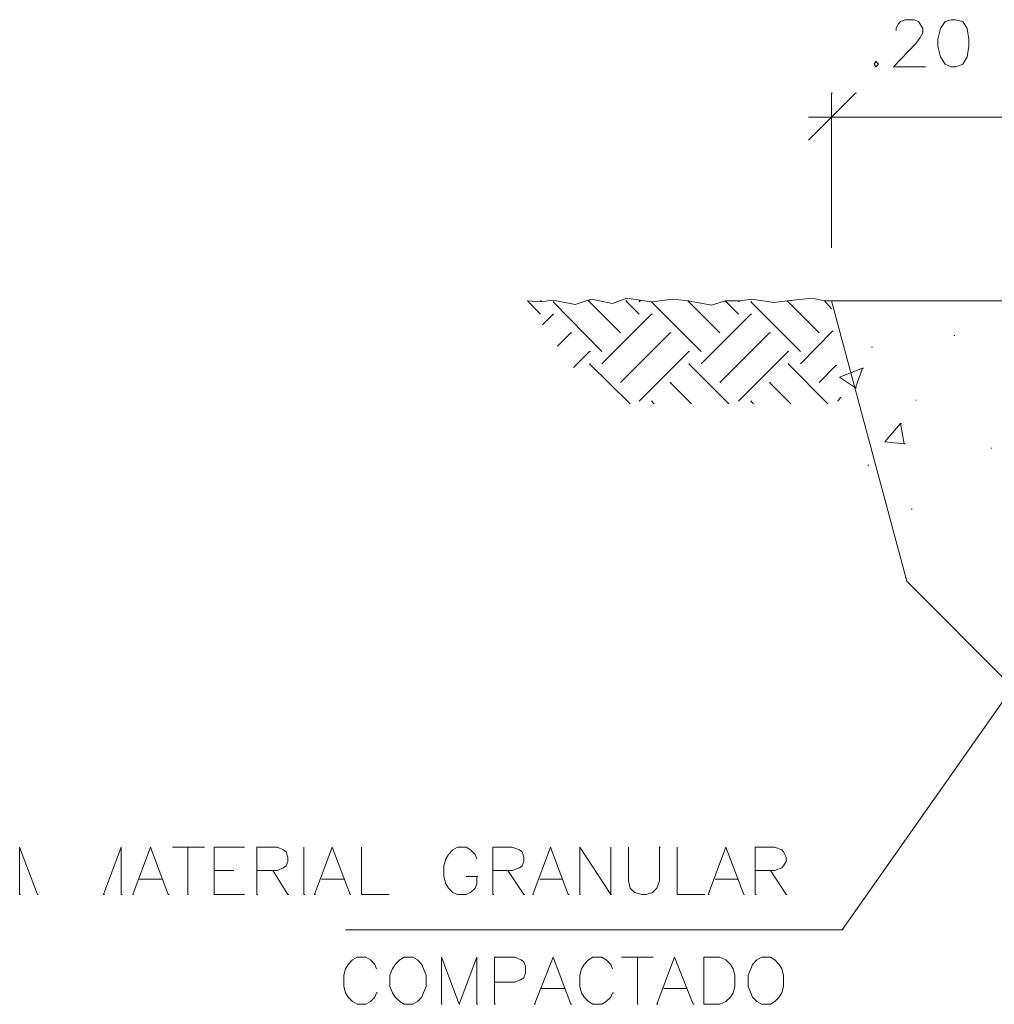
# Model space of a CAD drawing. Units: metres. Extents: x 345.2 to 374.2, y 224.9 to 244.4.
# Drawn here: x 346.5 to 347.5, y 243.3 to 244.4 of the extents above; entities that cross this region are included whole.
import ezdxf

# ---------------------------------------------------------------- set-up
doc = ezdxf.new("R2010")
doc.units = ezdxf.units.M

msp = doc.modelspace()

# ---------------------------------------------------------------- linework, layer by layer
at = {"color": 3, "lineweight": 0}
for points in [[(347.3956, 244.3505), (347.3956, 244.3524), (347.3975, 244.3572), (347.4003, 244.36), (347.4051, 244.3619), (347.4146, 244.3619), (347.4193, 244.36), (347.4212, 244.3572), (347.4241, 244.3524), (347.4241, 244.3477), (347.4212, 244.3429), (347.4165, 244.3363), (347.3928, 244.3116), (347.426, 244.3116), (347.4269, 244.3116)], [(347.4545, 244.3619), (347.4478, 244.36), (347.4431, 244.3524), (347.4402, 244.341), (347.4402, 244.3334), (347.4431, 244.322), (347.4478, 244.3144), (347.4545, 244.3116), (347.4592, 244.3116), (347.4668, 244.3144), (347.4715, 244.322), (347.4734, 244.3334), (347.4734, 244.341), (347.4715, 244.3524), (347.4668, 244.36), (347.4592, 244.3619), (347.4545, 244.3619), (347.4554, 244.3619)], [(347.3738, 244.3173), (347.3719, 244.3144), (347.3738, 244.3116), (347.3766, 244.3144), (347.3738, 244.3173), (347.3747, 244.3173)], [(347.0007, 244.061), (347.0149, 244.06), (347.0282, 244.0619), (347.0519, 244.0572), (347.069, 244.0629), (347.0918, 244.0581), (347.107, 244.0638), (347.1336, 244.06), (347.1564, 244.0629), (347.1725, 244.061), (347.1981, 244.0562), (347.2124, 244.061), (347.2276, 244.061), (347.2409, 244.0629), (347.2646, 244.0591), (347.2788, 244.061), (347.3054, 244.0638), (347.3187, 244.061), (347.3263, 244.061), (347.3272, 244.061)], [(346.4571, 243.4762), (346.4761, 243.4258), (346.4771, 243.4258)], [(346.4571, 243.4762), (346.4571, 243.4258), (346.4581, 243.4258)], [(346.5659, 243.4762), (346.5469, 243.4258), (346.5478, 243.4258)], [(346.5659, 243.4762), (346.5659, 243.4258), (346.5668, 243.4258)], [(346.5972, 243.4762), (346.5782, 243.4258), (346.5791, 243.4258)], [(346.5972, 243.4762), (346.6162, 243.4258), (346.6171, 243.4258)], [(346.6209, 243.4762), (346.6541, 243.4762), (346.6551, 243.4762)], [(346.6371, 243.4762), (346.6371, 243.4258), (346.638, 243.4258)], [(346.6655, 243.4762), (346.6969, 243.4762), (346.6978, 243.4762)], [(346.6655, 243.4762), (346.6655, 243.4258), (346.6665, 243.4258)], [(346.7111, 243.4762), (346.7329, 243.4762), (346.7396, 243.4733), (346.7424, 243.4714), (346.7443, 243.4657), (346.7443, 243.461), (346.7424, 243.4562), (346.7396, 243.4543), (346.7329, 243.4515), (346.7111, 243.4515), (346.7121, 243.4515)], [(346.7111, 243.4762), (346.7111, 243.4258), (346.7121, 243.4258)], [(346.7614, 243.4762), (346.7614, 243.4258), (346.7624, 243.4258)], [(346.7918, 243.4762), (346.7728, 243.4258), (346.7738, 243.4258)], [(346.7918, 243.4762), (346.8108, 243.4258), (346.8117, 243.4258)], [(346.8231, 243.4762), (346.8231, 243.4258), (346.8516, 243.4258), (346.8526, 243.4258)], [(346.9466, 243.4638), (346.9447, 243.4686), (346.9399, 243.4733), (346.9352, 243.4762), (346.9257, 243.4762), (346.9209, 243.4733), (346.9162, 243.4686), (346.9133, 243.4638), (346.9114, 243.4562), (346.9114, 243.4448), (346.9133, 243.4372), (346.9162, 243.4325), (346.9209, 243.4277), (346.9257, 243.4258), (346.9352, 243.4258), (346.9399, 243.4277), (346.9447, 243.4325), (346.9466, 243.4372), (346.9466, 243.4448), (346.9475, 243.4448)], [(346.9636, 243.4762), (346.9845, 243.4762), (346.9921, 243.4733), (346.995, 243.4714), (346.9969, 243.4657), (346.9969, 243.461), (346.995, 243.4562), (346.9921, 243.4543), (346.9845, 243.4515), (346.9636, 243.4515), (346.9646, 243.4515)], [(346.9636, 243.4762), (346.9636, 243.4258), (346.9646, 243.4258)], [(347.0253, 243.4762), (347.0064, 243.4258), (347.0073, 243.4258)], [(347.0253, 243.4762), (347.0443, 243.4258), (347.0453, 243.4258)], [(347.0567, 243.4762), (347.0899, 243.4258), (347.0909, 243.4258)], [(347.0567, 243.4762), (347.0567, 243.4258), (347.0576, 243.4258)], [(347.0899, 243.4762), (347.0899, 243.4258), (347.0909, 243.4258)], [(347.1089, 243.4762), (347.1089, 243.4401), (347.1108, 243.4325), (347.1155, 243.4277), (347.1231, 243.4258), (347.1279, 243.4258), (347.1345, 243.4277), (347.1393, 243.4325), (347.1421, 243.4401), (347.1421, 243.4762), (347.1431, 243.4762)], [(347.1611, 243.4762), (347.1611, 243.4258), (347.1896, 243.4258), (347.1905, 243.4258)], [(347.2133, 243.4762), (347.1943, 243.4258), (347.1953, 243.4258)], [(347.2133, 243.4762), (347.2323, 243.4258), (347.2333, 243.4258)], [(347.2446, 243.4762), (347.2655, 243.4762), (347.2731, 243.4733), (347.275, 243.4714), (347.2779, 243.4657), (347.2779, 243.461), (347.275, 243.4562), (347.2731, 243.4543), (347.2655, 243.4515), (347.2446, 243.4515), (347.2456, 243.4515)], [(347.2446, 243.4762), (347.2446, 243.4258), (347.2456, 243.4258)], [(346.6655, 243.4515), (346.6855, 243.4515), (346.6864, 243.4515)], [(346.7282, 243.4515), (346.7443, 243.4258), (346.7453, 243.4258)], [(346.9798, 243.4515), (346.9969, 243.4258), (346.9978, 243.4258)], [(347.2608, 243.4515), (347.2779, 243.4258), (347.2788, 243.4258)], [(346.5848, 243.442), (346.6086, 243.442), (346.6095, 243.442)], [(346.7804, 243.442), (346.8041, 243.442), (346.8051, 243.442)], [(346.9352, 243.4448), (346.9466, 243.4448), (346.9475, 243.4448)], [(347.014, 243.442), (347.0377, 243.442), (347.0386, 243.442)], [(347.2019, 243.442), (347.2257, 243.442), (347.2266, 243.442)], [(346.6655, 243.4258), (346.6969, 243.4258), (346.6978, 243.4258)], [(346.8393, 243.3461), (346.8374, 243.3508), (346.8326, 243.3556), (346.8279, 243.3584), (346.8184, 243.3584), (346.8136, 243.3556), (346.8089, 243.3508), (346.806, 243.3461), (346.8041, 243.3394), (346.8041, 243.3271), (346.806, 243.3205), (346.8089, 243.3157), (346.8136, 243.311), (346.8184, 243.3081), (346.8279, 243.3081), (346.8326, 243.311), (346.8374, 243.3157), (346.8393, 243.3205), (346.8402, 243.3205)], [(346.8687, 243.3584), (346.864, 243.3556), (346.8592, 243.3508), (346.8564, 243.3461), (346.8535, 243.3394), (346.8535, 243.3271), (346.8564, 243.3205), (346.8592, 243.3157), (346.864, 243.311), (346.8687, 243.3081), (346.8782, 243.3081), (346.8829, 243.311), (346.8877, 243.3157), (346.8896, 243.3205), (346.8924, 243.3271), (346.8924, 243.3394), (346.8896, 243.3461), (346.8877, 243.3508), (346.8829, 243.3556), (346.8782, 243.3584), (346.8687, 243.3584), (346.8697, 243.3584)], [(346.9086, 243.3584), (346.9276, 243.3081), (346.9285, 243.3081)], [(346.9086, 243.3584), (346.9086, 243.3081), (346.9095, 243.3081)], [(346.9466, 243.3584), (346.9276, 243.3081), (346.9285, 243.3081)], [(346.9466, 243.3584), (346.9466, 243.3081), (346.9475, 243.3081)], [(346.9655, 243.3584), (346.9874, 243.3584), (346.994, 243.3556), (346.9969, 243.3537), (346.9988, 243.3489), (346.9988, 243.3413), (346.9969, 243.3366), (346.994, 243.3347), (346.9874, 243.3319), (346.9655, 243.3319), (346.9665, 243.3319)], [(346.9655, 243.3584), (346.9655, 243.3081), (346.9665, 243.3081)], [(347.0282, 243.3584), (347.0083, 243.3081), (347.0092, 243.3081)], [(347.0282, 243.3584), (347.0472, 243.3081), (347.0481, 243.3081)], [(347.0918, 243.3461), (347.0899, 243.3508), (347.0852, 243.3556), (347.0804, 243.3584), (347.0709, 243.3584), (347.0662, 243.3556), (347.0614, 243.3508), (347.0586, 243.3461), (347.0567, 243.3394), (347.0567, 243.3271), (347.0586, 243.3205), (347.0614, 243.3157), (347.0662, 243.311), (347.0709, 243.3081), (347.0804, 243.3081), (347.0852, 243.311), (347.0899, 243.3157), (347.0918, 243.3205), (347.0928, 243.3205)], [(347.1013, 243.3584), (347.1345, 243.3584), (347.1355, 243.3584)], [(347.1184, 243.3584), (347.1184, 243.3081), (347.1193, 243.3081)], [(347.1583, 243.3584), (347.1393, 243.3081), (347.1402, 243.3081)], [(347.1583, 243.3584), (347.1782, 243.3081), (347.1791, 243.3081)], [(347.1896, 243.3584), (347.2067, 243.3584), (347.2133, 243.3556), (347.2181, 243.3508), (347.2209, 243.3461), (347.2228, 243.3394), (347.2228, 243.3271), (347.2209, 243.3205), (347.2181, 243.3157), (347.2133, 243.311), (347.2067, 243.3081), (347.1896, 243.3081), (347.1905, 243.3081)], [(347.1896, 243.3584), (347.1896, 243.3081), (347.1905, 243.3081)], [(347.2513, 243.3584), (347.2465, 243.3556), (347.2418, 243.3508), (347.2399, 243.3461), (347.2371, 243.3394), (347.2371, 243.3271), (347.2399, 243.3205), (347.2418, 243.3157), (347.2465, 243.311), (347.2513, 243.3081), (347.2608, 243.3081), (347.2655, 243.311), (347.2703, 243.3157), (347.2731, 243.3205), (347.275, 243.3271), (347.275, 243.3394), (347.2731, 243.3461), (347.2703, 243.3508), (347.2655, 243.3556), (347.2608, 243.3584), (347.2513, 243.3584), (347.2522, 243.3584)], [(347.0159, 243.3252), (347.0396, 243.3252), (347.0405, 243.3252)], [(347.1469, 243.3252), (347.1706, 243.3252), (347.1715, 243.3252)]]:
    msp.add_lwpolyline(points, dxfattribs=at)
at = {"color": 4, "lineweight": 0}
for points in [[(347.3016, 244.2328), (347.3519, 244.2831), (347.3529, 244.2831)], [(347.3263, 244.1179), (347.3263, 244.2831), (347.3272, 244.2831)], [(347.3016, 244.2575), (347.5513, 244.2575), (347.5522, 244.2575)], [(347.0149, 244.0467), (347.0007, 244.061), (347.0016, 244.061)], [(347.0149, 244.06), (347.0149, 244.061), (347.0159, 244.061)], [(347.0804, 244.0068), (347.0282, 244.06), (347.0291, 244.06)], [(347.1003, 244.0268), (347.0662, 244.061), (347.0671, 244.061)], [(347.1203, 244.0467), (347.106, 244.061), (347.107, 244.061)], [(347.1203, 244.06), (347.1212, 244.061), (347.1222, 244.061)], [(347.1867, 244.0068), (347.1336, 244.06), (347.1345, 244.06)], [(347.2067, 244.0268), (347.1725, 244.061), (347.1734, 244.061)], [(347.2266, 244.0467), (347.2124, 244.061), (347.2133, 244.061)], [(347.2266, 244.06), (347.2276, 244.061), (347.2285, 244.061)], [(347.2931, 244.0068), (347.2399, 244.06), (347.2409, 244.06)], [(347.313, 244.0268), (347.2788, 244.061), (347.2798, 244.061)], [(347.3263, 244.0524), (347.3187, 244.061), (347.3196, 244.061)], [(347.0168, 244.0353), (347.0282, 244.0467), (347.0291, 244.0467)], [(347.0804, 243.9936), (347.1336, 244.0467), (347.1345, 244.0467)], [(347.1867, 243.9936), (347.2399, 244.0467), (347.2409, 244.0467)], [(347.0329, 244.0125), (347.0472, 244.0268), (347.0481, 244.0268)], [(347.1003, 243.9736), (347.1535, 244.0268), (347.1545, 244.0268)], [(347.2067, 243.9736), (347.2598, 244.0268), (347.2608, 244.0268)], [(347.2931, 243.9936), (347.3272, 244.0287), (347.3282, 244.0287)], [(347.4573, 244.0239), (347.4583, 244.0239)], [(347.05, 243.9898), (347.0671, 244.0068), (347.0681, 244.0068)], [(347.1203, 243.9537), (347.1734, 244.0068), (347.1744, 244.0068)], [(347.2266, 243.9537), (347.2798, 244.0068), (347.2807, 244.0068)], [(347.369, 244.0116), (347.37, 244.0116)], [(347.1108, 243.9508), (347.0671, 243.9936), (347.0681, 243.9936)], [(347.2162, 243.9508), (347.1734, 243.9936), (347.1744, 243.9936)], [(347.3225, 243.9508), (347.2798, 243.9936), (347.2807, 243.9936)], [(347.313, 243.9736), (347.331, 243.9917), (347.332, 243.9917)], [(347.3348, 243.9793), (347.3595, 243.9888), (347.3605, 243.9888)], [(347.3519, 243.9679), (347.3595, 243.9888), (347.3605, 243.9888)], [(347.1763, 243.9508), (347.1535, 243.9736), (347.1545, 243.9736)], [(347.2826, 243.9508), (347.2598, 243.9736), (347.2608, 243.9736)], [(347.3348, 243.9793), (347.3519, 243.9679), (347.3529, 243.9679)], [(347.1364, 243.9508), (347.1336, 243.9537), (347.1345, 243.9537)], [(347.2428, 243.9508), (347.2399, 243.9537), (347.2409, 243.9537)], [(347.3329, 243.9537), (347.3358, 243.9575), (347.3367, 243.9575)], [(347.4165, 243.9546), (347.4174, 243.9546)], [(347.3833, 243.91), (347.4003, 243.9299), (347.4013, 243.9299)], [(347.4041, 243.9081), (347.4003, 243.9299), (347.4013, 243.9299)], [(347.3833, 243.91), (347.4041, 243.9081), (347.4051, 243.9081)], [(347.4972, 243.9034), (347.4981, 243.9034)], [(347.3652, 243.8853), (347.3662, 243.8853)], [(347.4117, 243.8379), (347.4127, 243.8379)], [(347.4051, 243.7648), (347.406, 243.7648)], [(347.5247, 243.6537), (347.3377, 243.3879), (347.3386, 243.3879)], [(347.3377, 243.3879), (346.806, 243.3879), (346.807, 243.3879)], [(347.3386, 243.3879), (347.3272, 243.3879), (347.3282, 243.3879)]]:
    msp.add_lwpolyline(points, dxfattribs=at)
at = {"color": 5, "lineweight": 0}
for points in [[(347.3263, 244.061), (347.5266, 244.061), (347.5276, 244.061)], [(347.3263, 244.061), (347.407, 243.761), (347.6263, 243.5407), (347.9263, 243.461), (350.2807, 243.461), (350.5798, 243.5407), (350.8, 243.761), (350.8797, 244.061), (350.8807, 244.061)]]:
    msp.add_lwpolyline(points, dxfattribs=at)

doc.saveas('drawing.dxf')
